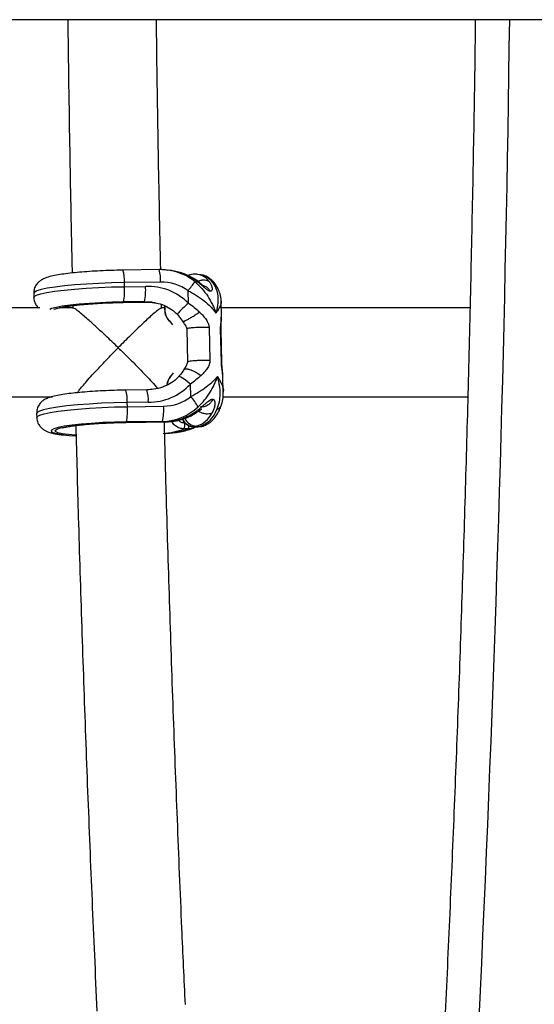
# Model space of a CAD drawing. Units: millimetres. Extents: x -37897 to 37267, y -4611 to 39967.
# Drawn here: x -1388 to -1296, y -2927 to -2750 of the extents above; entities that cross this region are included whole.
import ezdxf

# ---------------------------------------------------------------- set-up
doc = ezdxf.new("R2010")
doc.units = ezdxf.units.MM

msp = doc.modelspace()

# ---------------------------------------------------------------- linework, layer by layer
at = {"color": 7, "linetype": 'Continuous', "lineweight": 25}
for p, q in [((102, -2749.92), (-3240.25, -2749.92)), ((-1363.29, -2794.98), (-1369.83, -2795.08)), ((-1361.07, -2795.16), (-1361.58, -2795.09)), ((-1355.82, -2795.9), (-1356.33, -2795.83)), ((-1363.03, -2797.22), (-1369.57, -2797.31)), ((-1369.56, -2798.06), (-1369.57, -2797.31)), ((-1357.82, -2795.94), (-1357.88, -2795.96)), ((-1385.92, -2799.26), (-1385.9, -2800.01)), ((-1369.56, -2798.06), (-1365.75, -2798)), ((-1358, -2801.04), (-1358.05, -2798.8)), ((-1369.81, -2800.9), (-1365.44, -2800.84)), ((-1369.79, -2800.89), (-1369.81, -2800.9)), ((-1369.79, -2800.89), (-1365.41, -2800.83)), ((-1365.92, -2800.76), (-1369.72, -2800.81)), ((-1365.41, -2800.83), (-1365.92, -2800.76)), ((-1352.04, -2803.41), (-1352.11, -2800.64)), ((-1384.84, -2801.89), (-1442.08, -2801.89)), ((-1378.82, -2801.89), (-1381.19, -2801.89)), ((-1378.87, -2801.46), (-1378.86, -2801.99)), ((-1362.33, -2801.89), (-1362.9, -2801.89)), ((-1362.86, -2801.98), (-1362.87, -2801.29)), ((-1362.34, -2801.52), (-1362.32, -2802.19)), ((-1362.29, -2801.51), (-1362.27, -2802.18)), ((-1307.19, -2801.89), (-1352.08, -2801.89)), ((-1361.5, -2804.17), (-1360.89, -2804.92)), ((-1359.07, -2804.25), (-1358.82, -2804.66)), ((-1352.07, -2803.57), (-1352.06, -2803.41)), ((-1358.32, -2805.66), (-1358.18, -2811.62)), ((-1354.28, -2805.42), (-1354.14, -2811.39)), ((-1352.06, -2811.68), (-1352.2, -2805.71)), ((-1351.97, -2811.74), (-1352.12, -2805.78)), ((-1360.78, -2813.56), (-1361.25, -2814.25)), ((-1358.5, -2812.47), (-1358.83, -2813)), ((-1351.8, -2814.32), (-1351.81, -2814.12)), ((-1351.71, -2817.09), (-1351.78, -2814.32)), ((-1365.51, -2816.65), (-1369.31, -2816.7)), ((-1357.59, -2817.87), (-1357.65, -2815.63)), ((-1441.75, -2817.89), (-1382.53, -2817.89)), ((-1365.25, -2818.88), (-1369.05, -2818.94)), ((-1369.03, -2819.69), (-1369.05, -2818.94)), ((-1351.75, -2817.89), (-1307.59, -2817.89)), ((-1369.03, -2819.69), (-1362.49, -2819.59)), ((-1385.4, -2820.89), (-1385.38, -2821.64)), ((-1369.29, -2822.53), (-1362.18, -2822.43)), ((-1369.27, -2822.52), (-1362.15, -2822.41)), ((-1362.66, -2822.34), (-1369.2, -2822.44)), ((-1362.66, -2822.34), (-1362.15, -2822.41)), ((-1358.01, -2823.69), (-1358.76, -2823.7)), ((-1356.94, -2823.32), (-1356.98, -2823.33)), ((-1356.98, -2823.33), (-1356.27, -2823.34)), ((-1356.54, -2823.2), (-1356.94, -2823.32)), ((-1356.94, -2823.32), (-1356.23, -2823.33)), ((-1356.54, -2823.2), (-1356.03, -2823.27)), ((-1356.23, -2823.33), (-1356.27, -2823.34)), ((-1356.23, -2823.33), (-1356.03, -2823.27)), ((-1355.56, -2823.24), (-1355.36, -2823.18))]:
    msp.add_line(p, q, dxfattribs=at)
at = {"color": 8, "linetype": 'Continuous', "lineweight": 25}
for p, q in [((-1365.41, -2800.83), (-1365.44, -2800.84)), ((-1365.41, -2800.83), (-1364, -2800.93)), ((-1352.15, -2805.78), (-1352.2, -2805.71)), ((-1352.01, -2811.75), (-1352.06, -2811.68)), ((-1369.29, -2822.53), (-1369.27, -2822.52)), ((-1362.18, -2822.43), (-1362.15, -2822.41))]:
    msp.add_line(p, q, dxfattribs=at)
at = {"color": 8, "linetype": 'Continuous', "lineweight": 25, "flags": 128}
for points in [[(-1369.57, -2797.31), (-1371.89, -2797.37), (-1374.18, -2797.46), (-1376.4, -2797.58), (-1378.49, -2797.73), (-1380.39, -2797.92), (-1382.07, -2798.12), (-1383.48, -2798.35), (-1384.59, -2798.59), (-1385.38, -2798.83), (-1385.82, -2799.08), (-1385.92, -2799.26)], [(-1357.88, -2795.96), (-1358.09, -2796.04), (-1358.1, -2796.04)], [(-1385.9, -2800.01), (-1385.83, -2799.85), (-1385.42, -2799.6), (-1384.65, -2799.35), (-1383.55, -2799.11), (-1382.15, -2798.88), (-1380.46, -2798.67), (-1378.55, -2798.49), (-1376.45, -2798.33), (-1374.21, -2798.2), (-1371.9, -2798.11), (-1369.56, -2798.06)], [(-1369.72, -2800.81), (-1371.82, -2800.86), (-1373.88, -2800.94), (-1375.87, -2801.06), (-1377.71, -2801.21), (-1379.36, -2801.38), (-1380.77, -2801.58), (-1381.9, -2801.79), (-1382.72, -2802.01), (-1383.04, -2802.14)], [(-1382.28, -2802.13), (-1382.26, -2802.12), (-1381.59, -2801.9), (-1380.58, -2801.68), (-1379.26, -2801.48), (-1377.68, -2801.3), (-1375.88, -2801.15), (-1373.93, -2801.03), (-1371.87, -2800.94), (-1369.79, -2800.89)], [(-1364.53, -2800.86), (-1364.53, -2800.86), (-1365.92, -2800.76)], [(-1361.27, -2814.19), (-1361.27, -2814.19), (-1361.28, -2814.2), (-1361.28, -2814.2), (-1361.28, -2814.21), (-1361.28, -2814.22), (-1361.27, -2814.23), (-1361.27, -2814.24), (-1361.25, -2814.25)], [(-1357.65, -2815.63), (-1358.15, -2815.22), (-1358.62, -2814.85), (-1359.05, -2814.56), (-1359.4, -2814.35), (-1359.64, -2814.25), (-1359.77, -2814.26), (-1359.77, -2814.26)], [(-1369.05, -2818.94), (-1371.39, -2818.99), (-1373.71, -2819.08), (-1375.94, -2819.21), (-1378.05, -2819.37), (-1379.96, -2819.55), (-1381.64, -2819.76), (-1383.05, -2819.99), (-1384.15, -2820.23), (-1384.91, -2820.48), (-1385.32, -2820.73), (-1385.4, -2820.89)], [(-1385.38, -2821.63), (-1385.28, -2821.45), (-1384.84, -2821.2), (-1384.05, -2820.96), (-1382.94, -2820.72), (-1381.53, -2820.49), (-1379.85, -2820.29), (-1377.95, -2820.11), (-1375.86, -2819.95), (-1373.64, -2819.83), (-1371.35, -2819.74), (-1369.03, -2819.69)], [(-1369.2, -2822.44), (-1371.34, -2822.49), (-1373.45, -2822.57), (-1375.47, -2822.7), (-1377.34, -2822.85), (-1379, -2823.03), (-1380.41, -2823.23), (-1381.52, -2823.45), (-1382.3, -2823.68), (-1382.73, -2823.9), (-1382.8, -2824.13), (-1382.5, -2824.34), (-1381.84, -2824.54), (-1380.85, -2824.71), (-1380, -2824.81)], [(-1378.38, -2824.84), (-1379.66, -2824.73), (-1380.77, -2824.57), (-1381.56, -2824.39), (-1381.99, -2824.18), (-1382.05, -2823.97), (-1381.74, -2823.74), (-1381.07, -2823.52), (-1380.06, -2823.31), (-1378.75, -2823.11), (-1377.16, -2822.93), (-1375.37, -2822.77), (-1373.41, -2822.65), (-1371.35, -2822.56), (-1369.27, -2822.52)], [(-1356.03, -2823.27), (-1355.58, -2823.23), (-1355.36, -2823.18)]]:
    msp.add_lwpolyline(points, dxfattribs=at)
at = {"color": 7, "linetype": 'Continuous', "lineweight": 25, "flags": 128}
for points in [[(-1361.5, -2804.25), (-1361.51, -2804.25), (-1361.52, -2804.24), (-1361.52, -2804.24), (-1361.52, -2804.23), (-1361.52, -2804.21), (-1361.52, -2804.2), (-1361.51, -2804.18), (-1361.5, -2804.17)], [(-1356.23, -2823.33), (-1355.78, -2823.29), (-1355.56, -2823.24)], [(-1380, -2824.81), (-1379.54, -2824.86), (-1378.4, -2824.95)], [(-1362.21, -2824.56), (-1362.14, -2824.55), (-1361.42, -2824.46)]]:
    msp.add_lwpolyline(points, dxfattribs=at)
at = {"color": 8, "linetype": 'Continuous', "lineweight": 25}
for centre, radius, start, end in [((-6428.83, -2682.5), 5129.25, 355.6687, 359.24688), ((-1375.16, -2796.83), 5.61, 355.0994, 18.236), ((-1368.63, -2796.74), 5.61, 355.1051, 18.2259), ((-1362.85, -2804.44), 9.44, 50.2362, 83.0384), ((-1356.84, -2798.94), 3.15, 36.4041, 80.5855), ((-1356.46, -2799.29), 3.45, 28.1221, 79.3811), ((-1354.14, -2799.17), 1.67, 27.9907, 64.3384), ((-1334.59, -2827.52), 35.35, 131.471, 136.0841), ((-1362.28, -2802.25), 0.0753, 84.4681, 120.0987), ((-1374.64, -2818.46), 5.61, 355.1051, 18.2259), ((-1370.84, -2818.41), 5.61, 355.1051, 18.2259), ((-1353.31, -2818.95), 1.33, 289.0003, 338.0338), ((-1356.85, -2820.87), 2.45, 205.4031, 267.9721), ((-1356.45, -2820.75), 2.45, 204.6754, 267.9599), ((-1363.37, -2811.16), 13.36, 273.3489, 290.2086), ((-1362.38, -2812.32), 12.17, 274.5318, 291.0512), ((-1360.09, -2823.15), 2.15, 345.5362, 2.1137)]:
    msp.add_arc(centre, radius, start, end, dxfattribs=at)
at = {"color": 7, "linetype": 'Continuous', "lineweight": 25}
for centre, radius, start, end in [((-1362.38, -2804.66), 9.59, 56.3549, 82.1465), ((-1362.81, -2805.16), 7.94, 53.24, 91.6164), ((-1490.51, -2695.02), 168.26, 321.9226, 322.6147), ((-1379.24, -2798.86), 9.72, 348.4169, 4.7166), ((-1375.44, -2798.8), 9.72, 348.4169, 4.7166), ((-1365.33, -2808.36), 10.36, 44.9514, 92.3311), ((-1362.3, -2801.58), 0.0753, 84.4681, 120.0987), ((-1362.31, -2802.17), 0.0205, 228.0179, 275.0562), ((-1359.22, -2802.18), 3.08, 180.2777, 222.3275), ((-1359.29, -2802.16), 2.98, 180.2763, 222.3162), ((-1358.53, -2816.27), 3.42, 142.7975, 171.4166), ((-1358.61, -2816.26), 3.31, 142.8149, 171.8817), ((-1365.15, -2808.62), 10.26, 269.4213, 316.9294), ((-1362.48, -2811.78), 7.81, 269.9318, 308.7489), ((-1365.37, -2824.81), 10.43, 29.1353, 41.7443), ((-1378.72, -2820.48), 9.72, 348.4169, 4.7166), ((-1372.18, -2820.39), 9.72, 348.4169, 4.7166), ((-1362.89, -2812.63), 9.71, 271.3546, 312.9819), ((-1362.42, -2812.57), 9.85, 271.5396, 306.9646), ((-1357.62, -2818.47), 5.06, 288.2818, 339.8062), ((-1357.86, -2818.81), 4.58, 286.6712, 333.9357), ((-1362.56, -2822.92), 3.89, 348.4169, 4.7166)]:
    msp.add_arc(centre, radius, start, end, dxfattribs=at)
for points, knots in [([(-1379.79, -2749.92), (-1379.72, -2754.86), (-1379.56, -2766.47), (-1379.3, -2781.69), (-1379.07, -2791.96), (-1378.99, -2795.59)], [0, 0, 0, 0, 0.324401, 0.761122, 1, 1, 1, 1]), ([(-1363.01, -2794.84), (-1363.11, -2789.95), (-1363.35, -2778.45), (-1363.61, -2763.48), (-1363.74, -2753.38), (-1363.79, -2749.92)], [0, 0, 0, 0, 0.326481, 0.769311, 1, 1, 1, 1]), ([(-1306.23, -2749.92), (-1306.24, -2751.18), (-1306.34, -2759), (-1306.58, -2773.34), (-1306.97, -2792.95), (-1307.43, -2812.53), (-1307.96, -2832.07), (-1308.56, -2851.57), (-1309.23, -2871.02), (-1309.97, -2890.43), (-1310.78, -2909.78), (-1311.66, -2929.06), (-1312.61, -2948.29), (-1313.63, -2967.44), (-1314.71, -2986.51), (-1315.87, -3005.51), (-1317.09, -3024.42), (-1318.38, -3043.24), (-1319.53, -3059.04), (-1320.25, -3068.55), (-1320.5, -3071.85)], [0, 0, 0, 0, 0.011529, 0.071328, 0.131126, 0.190924, 0.250722, 0.31052, 0.370316, 0.430112, 0.489908, 0.549703, 0.609497, 0.66929, 0.729082, 0.788874, 0.848664, 0.908453, 0.96824, 1, 1, 1, 1]), ([(-1369.83, -2795.08), (-1370.19, -2795.09), (-1371.22, -2795.1), (-1372.93, -2795.16), (-1374.91, -2795.25), (-1376.81, -2795.38), (-1378.57, -2795.54), (-1380.17, -2795.72), (-1381.57, -2795.92), (-1382.8, -2796.17), (-1383.71, -2796.43), (-1384.43, -2796.75), (-1385.02, -2797.17), (-1385.51, -2797.72), (-1385.87, -2798.44), (-1385.89, -2798.98), (-1385.9, -2799.24)], [0, 0, 0, 0, 0.0463298, 0.1346213, 0.2230232, 0.3115889, 0.4005089, 0.4900929, 0.5809473, 0.6745295, 0.7756602, 0.8409293, 0.8812652, 0.9218835, 0.9630991, 1, 1, 1, 1]), ([(-1361.72, -2795.11), (-1362.01, -2795.06), (-1362.54, -2794.98), (-1363.06, -2794.98), (-1363.29, -2794.98)], [0, 0, 0, 0, 0.567121, 1, 1, 1, 1]), ([(-1357.04, -2796.6), (-1357.34, -2796.43), (-1358.15, -2795.97), (-1359.33, -2795.5), (-1360.22, -2795.34), (-1360.53, -2795.29)], [0, 0, 0, 0, 0.279279, 0.744304, 1, 1, 1, 1]), ([(-1356.28, -2795.87), (-1356.41, -2795.84), (-1356.86, -2795.74), (-1357.42, -2795.83), (-1357.81, -2795.94), (-1357.88, -2795.96)], [0, 0, 0, 0, 0.242465, 0.864206, 1, 1, 1, 1]), ([(-1354.07, -2798.88), (-1354.09, -2798.88), (-1354.13, -2798.88), (-1354.18, -2798.86), (-1354.25, -2798.83), (-1354.33, -2798.79), (-1354.53, -2798.68), (-1354.84, -2798.45), (-1355.25, -2798.1), (-1355.65, -2797.76), (-1356.04, -2797.44), (-1356.39, -2797.16), (-1356.68, -2796.95), (-1356.9, -2796.79), (-1357.01, -2796.72), (-1357.07, -2796.68)], [0, 0, 0, 0, 0.02289, 0.046102, 0.069787, 0.104767, 0.140854, 0.286048, 0.428293, 0.561804, 0.683825, 0.796142, 0.900749, 0.949961, 1, 1, 1, 1]), ([(-1355.46, -2797.82), (-1355.46, -2797.82), (-1355.45, -2797.81), (-1355.48, -2797.77), (-1355.57, -2797.68), (-1355.85, -2797.44), (-1356.34, -2797.06), (-1356.79, -2796.76), (-1357.04, -2796.6)], [0, 0, 0, 0, 0.022115, 0.07256, 0.184201, 0.316033, 0.631213, 1, 1, 1, 1]), ([(-1356.81, -2797.19), (-1356.37, -2797.56), (-1355.96, -2797.97), (-1355.2, -2798.84), (-1354.84, -2799.31), (-1354.21, -2800.26), (-1353.93, -2800.76), (-1353.56, -2801.52), (-1353.45, -2801.77), (-1353.29, -2802.16), (-1353.24, -2802.29), (-1353.14, -2802.55), (-1353.1, -2802.68), (-1353.06, -2802.81)], [0, 0, 0, 0, 0.25, 0.25, 0.5, 0.5, 0.75, 0.75, 0.875, 0.875, 0.9375, 0.9375, 1, 1, 1, 1]), ([(-1352.67, -2798.39), (-1352.79, -2798.17), (-1353.09, -2797.63), (-1353.71, -2796.9), (-1354.56, -2796.29), (-1355.3, -2795.95), (-1355.74, -2795.94), (-1355.85, -2795.93)], [0, 0, 0, 0, 0.173264, 0.445701, 0.691445, 0.926551, 1, 1, 1, 1]), ([(-1354.31, -2797.07), (-1354.28, -2797.1), (-1354.23, -2797.17), (-1354.13, -2797.31), (-1354.01, -2797.5), (-1353.88, -2797.75), (-1353.78, -2798.02), (-1353.72, -2798.31), (-1353.72, -2798.6), (-1353.79, -2798.78), (-1353.89, -2798.86), (-1353.94, -2798.88), (-1354, -2798.89), (-1354.05, -2798.89), (-1354.07, -2798.88)], [0, 0, 0, 0, 0.050036, 0.099253, 0.203863, 0.316182, 0.438207, 0.571721, 0.713969, 0.859166, 0.895243, 0.930235, 0.965559, 1, 1, 1, 1]), ([(-1358.05, -2798.8), (-1357.52, -2799.05), (-1357.01, -2799.34), (-1356.04, -2799.94), (-1355.57, -2800.27), (-1354.73, -2800.96), (-1354.34, -2801.31), (-1353.81, -2801.87), (-1353.64, -2802.05), (-1353.41, -2802.34), (-1353.34, -2802.43), (-1353.19, -2802.62), (-1353.12, -2802.72), (-1353.06, -2802.81)], [0, 0, 0, 0, 0.25, 0.25, 0.5, 0.5, 0.75, 0.75, 0.875, 0.875, 0.9375, 0.9375, 1, 1, 1, 1]), ([(-1354.07, -2798.88), (-1354.19, -2798.71), (-1354.43, -2798.35), (-1354.93, -2797.96), (-1355.33, -2797.89), (-1355.52, -2797.86)], [0, 0, 0, 0, 0.313631, 0.682502, 1, 1, 1, 1]), ([(-1353.42, -2797.67), (-1353.19, -2798.01), (-1353.02, -2798.39), (-1352.78, -2799.18), (-1352.71, -2799.61), (-1352.66, -2800.48), (-1352.68, -2800.93), (-1352.77, -2801.63), (-1352.82, -2801.86), (-1352.89, -2802.22), (-1352.92, -2802.34), (-1352.99, -2802.57), (-1353.02, -2802.69), (-1353.06, -2802.81)], [0, 0, 0, 0, 0.25, 0.25, 0.5, 0.5, 0.75, 0.75, 0.875, 0.875, 0.9375, 0.9375, 1, 1, 1, 1]), ([(-1352.12, -2800.65), (-1352.12, -2800.61), (-1352.09, -2800.18), (-1352.23, -2799.39), (-1352.54, -2798.71), (-1352.67, -2798.39)], [0, 0, 0, 0, 0.056393, 0.5632, 1, 1, 1, 1]), ([(-1385.89, -2799.99), (-1385.89, -2800.03), (-1385.93, -2800.35), (-1385.73, -2800.94), (-1385.4, -2801.56), (-1385.14, -2801.8), (-1385.04, -2801.89)], [0, 0, 0, 0, 0.042382, 0.439539, 0.7867, 1, 1, 1, 1]), ([(-1381.29, -2801.91), (-1381.3, -2801.91), (-1381.33, -2801.93), (-1381.19, -2801.87), (-1380.86, -2801.79), (-1380.21, -2801.65), (-1379.26, -2801.5), (-1378.02, -2801.35), (-1376.53, -2801.21), (-1374.86, -2801.09), (-1373.06, -2800.99), (-1371.35, -2800.93), (-1370.27, -2800.91), (-1369.81, -2800.9)], [0, 0, 0, 0, 0.002507, 0.06412, 0.140961, 0.232995, 0.336569, 0.447203, 0.561676, 0.678171, 0.795735, 0.913848, 1, 1, 1, 1]), ([(-1365.44, -2800.84), (-1365.17, -2800.84), (-1364.66, -2800.84), (-1364.16, -2800.93), (-1363.92, -2800.98)], [0, 0, 0, 0, 0.524887, 1, 1, 1, 1]), ([(-1364.55, -2800.89), (-1364.19, -2800.94), (-1363.31, -2801.05), (-1362.01, -2801.56), (-1360.85, -2802.23), (-1360.28, -2802.79), (-1360.05, -2803.01)], [0, 0, 0, 0, 0.2146579, 0.5295487, 0.8165025, 1, 1, 1, 1]), ([(-1370.67, -2809.06), (-1370.68, -2809.05), (-1371.06, -2808.68), (-1371.83, -2807.94), (-1373.1, -2806.74), (-1374.49, -2805.45), (-1376.14, -2803.96), (-1377.54, -2802.76), (-1378.51, -2802.01), (-1378.71, -2801.93), (-1378.81, -2801.9)], [0, 0, 0, 0, 0.0012314, 0.110587, 0.2212811, 0.3711457, 0.5248147, 0.740528, 0.8780305, 1, 1, 1, 1]), ([(-1362.92, -2801.91), (-1363, -2801.94), (-1363.2, -2802.01), (-1364.14, -2802.77), (-1365.48, -2803.98), (-1367.06, -2805.47), (-1368.71, -2807.08), (-1369.95, -2808.32), (-1370.67, -2809.05), (-1370.67, -2809.06)], [0, 0, 0, 0, 0.124086, 0.266106, 0.483789, 0.631553, 0.783502, 0.998749, 1, 1, 1, 1]), ([(-1356.01, -2802.61), (-1355.96, -2802.66), (-1355.87, -2802.74), (-1355.69, -2802.92), (-1355.37, -2803.26), (-1355.02, -2803.68), (-1354.7, -2804.15), (-1354.52, -2804.48), (-1354.41, -2804.76), (-1354.34, -2804.98), (-1354.29, -2805.2), (-1354.28, -2805.35), (-1354.28, -2805.42)], [0, 0, 0, 0, 0.057825, 0.11074, 0.226244, 0.472428, 0.603316, 0.737066, 0.806391, 0.87009, 0.936296, 1, 1, 1, 1]), ([(-1360.06, -2803.01), (-1359.97, -2803.11), (-1359.6, -2803.5), (-1359.3, -2803.93), (-1359.07, -2804.25)], [0, 0, 0, 0, 0.2523637, 1, 1, 1, 1]), ([(-1358.81, -2804.66), (-1358.78, -2804.71), (-1358.67, -2804.89), (-1358.51, -2805.14), (-1358.35, -2805.42), (-1358.33, -2805.59), (-1358.32, -2805.66)], [0, 0, 0, 0, 0.158413, 0.57151, 0.832084, 1, 1, 1, 1]), ([(-1352.12, -2805.78), (-1352.12, -2805.67), (-1352.12, -2805.45), (-1352.11, -2805.01), (-1352.06, -2804.33), (-1352.05, -2803.82), (-1352.04, -2803.49)], [0, 0, 0, 0, 0.127543, 0.254156, 0.508397, 1, 1, 1, 1]), ([(-1354.28, -2805.42), (-1354.6, -2805.4), (-1355, -2805.39), (-1355.83, -2805.39), (-1356.26, -2805.41), (-1357.07, -2805.45), (-1357.43, -2805.49), (-1358.01, -2805.56), (-1358.22, -2805.61), (-1358.32, -2805.66)], [0, 0, 0, 0, 0.25, 0.25, 0.5, 0.5, 0.75, 0.75, 1, 1, 1, 1]), ([(-1378.07, -2817.17), (-1377.96, -2817.02), (-1377.61, -2816.54), (-1376.29, -2815), (-1374.47, -2813), (-1372.48, -2810.91), (-1371.29, -2809.68), (-1370.68, -2809.06), (-1370.67, -2809.06)], [0, 0, 0, 0, 0.096771, 0.309323, 0.594853, 0.79365, 0.998586, 1, 1, 1, 1]), ([(-1370.67, -2809.06), (-1370.67, -2809.06), (-1370.03, -2809.68), (-1368.74, -2810.94), (-1366.67, -2813.03), (-1364.79, -2814.98), (-1363.89, -2816), (-1363.56, -2816.38)], [0, 0, 0, 0, 0.001612, 0.239794, 0.484985, 0.81249, 1, 1, 1, 1]), ([(-1358.18, -2811.62), (-1358.19, -2811.7), (-1358.22, -2812.01), (-1358.38, -2812.27), (-1358.5, -2812.47)], [0, 0, 0, 0, 0.269133, 1, 1, 1, 1]), ([(-1354.14, -2811.39), (-1354.35, -2811.37), (-1354.63, -2811.36), (-1355.16, -2811.36), (-1355.35, -2811.36), (-1355.77, -2811.36), (-1355.99, -2811.37), (-1356.44, -2811.39), (-1356.66, -2811.4), (-1357.09, -2811.44), (-1357.3, -2811.46), (-1357.65, -2811.5), (-1357.8, -2811.52), (-1358.04, -2811.57), (-1358.12, -2811.6), (-1358.18, -2811.62)], [0, 0, 0, 0, 0.25, 0.25, 0.375, 0.375, 0.5, 0.5, 0.625, 0.625, 0.75, 0.75, 0.875, 0.875, 1, 1, 1, 1]), ([(-1354.14, -2811.39), (-1354.14, -2811.42), (-1354.13, -2811.5), (-1354.14, -2811.61), (-1354.16, -2811.72), (-1354.18, -2811.86), (-1354.23, -2812.04), (-1354.34, -2812.3), (-1354.5, -2812.62), (-1354.8, -2813.06), (-1355.13, -2813.46), (-1355.43, -2813.77), (-1355.6, -2813.95), (-1355.69, -2814.03), (-1355.73, -2814.07)], [0, 0, 0, 0, 0.03165, 0.06374, 0.096464, 0.130003, 0.193687, 0.263045, 0.396812, 0.5277, 0.773839, 0.889303, 0.942193, 1, 1, 1, 1]), ([(-1351.78, -2814.21), (-1351.81, -2813.83), (-1351.84, -2813.25), (-1351.93, -2812.52), (-1351.96, -2812.07), (-1351.97, -2811.85), (-1351.97, -2811.75)], [0, 0, 0, 0, 0.491622, 0.74584, 0.872451, 1, 1, 1, 1]), ([(-1358.83, -2813), (-1358.84, -2813.02), (-1359.04, -2813.38), (-1359.37, -2813.82), (-1359.72, -2814.2), (-1359.78, -2814.26)], [0, 0, 0, 0, 0.04056, 0.850751, 1, 1, 1, 1]), ([(-1359.77, -2814.27), (-1359.9, -2814.4), (-1360.34, -2814.89), (-1361.3, -2815.58), (-1362.69, -2816.21), (-1364.13, -2816.58), (-1365.1, -2816.63), (-1365.51, -2816.65)], [0, 0, 0, 0, 0.088692, 0.310458, 0.55068, 0.806139, 1, 1, 1, 1]), ([(-1355.73, -2814.07), (-1356.02, -2814.35), (-1356.33, -2814.61), (-1356.97, -2815.13), (-1357.3, -2815.38), (-1357.65, -2815.63)], [0, 0, 0, 0, 0.5, 0.5, 1, 1, 1, 1]), ([(-1357.59, -2817.87), (-1357.07, -2817.6), (-1356.57, -2817.32), (-1355.63, -2816.73), (-1355.18, -2816.42), (-1354.37, -2815.81), (-1354, -2815.5), (-1353.49, -2815.03), (-1353.33, -2814.87), (-1353.11, -2814.63), (-1353.04, -2814.56), (-1352.91, -2814.4), (-1352.84, -2814.32), (-1352.78, -2814.25)], [0, 0, 0, 0, 0.25, 0.25, 0.5, 0.5, 0.75, 0.75, 0.875, 0.875, 0.9375, 0.9375, 1, 1, 1, 1]), ([(-1356.27, -2819.74), (-1355.84, -2819.33), (-1355.45, -2818.91), (-1354.73, -2818.03), (-1354.4, -2817.57), (-1353.81, -2816.63), (-1353.56, -2816.16), (-1353.22, -2815.45), (-1353.12, -2815.2), (-1352.98, -2814.84), (-1352.94, -2814.72), (-1352.86, -2814.49), (-1352.82, -2814.36), (-1352.78, -2814.25)], [0, 0, 0, 0, 0.25, 0.25, 0.5, 0.5, 0.75, 0.75, 0.875, 0.875, 0.9375, 0.9375, 1, 1, 1, 1]), ([(-1352.87, -2820.21), (-1352.67, -2819.78), (-1352.52, -2819.32), (-1352.32, -2818.37), (-1352.27, -2817.87), (-1352.26, -2816.85), (-1352.31, -2816.34), (-1352.44, -2815.56), (-1352.49, -2815.29), (-1352.59, -2814.9), (-1352.62, -2814.77), (-1352.7, -2814.51), (-1352.74, -2814.38), (-1352.78, -2814.25)], [0, 0, 0, 0, 0.25, 0.25, 0.5, 0.5, 0.75, 0.75, 0.875, 0.875, 0.9375, 0.9375, 1, 1, 1, 1]), ([(-1369.31, -2816.7), (-1369.67, -2816.71), (-1370.69, -2816.73), (-1372.4, -2816.78), (-1374.39, -2816.88), (-1376.28, -2817.01), (-1378.05, -2817.16), (-1379.64, -2817.34), (-1381.05, -2817.55), (-1382.28, -2817.79), (-1383.19, -2818.05), (-1383.91, -2818.38), (-1384.5, -2818.79), (-1384.99, -2819.34), (-1385.34, -2820.07), (-1385.37, -2820.61), (-1385.38, -2820.86)], [0, 0, 0, 0, 0.04633, 0.134621, 0.223023, 0.311589, 0.400509, 0.490093, 0.580947, 0.674529, 0.77566, 0.840929, 0.881265, 0.921883, 0.963099, 1, 1, 1, 1]), ([(-1352.08, -2819.45), (-1352.06, -2819.39), (-1351.87, -2818.95), (-1351.73, -2818.15), (-1351.73, -2817.41), (-1351.73, -2817.09)], [0, 0, 0, 0, 0.074749, 0.588829, 1, 1, 1, 1]), ([(-1356.49, -2820.44), (-1356.44, -2820.4), (-1356.34, -2820.31), (-1356.12, -2820.14), (-1355.84, -2819.92), (-1355.5, -2819.63), (-1355.13, -2819.31), (-1354.75, -2818.98), (-1354.35, -2818.66), (-1354.05, -2818.45), (-1353.86, -2818.37), (-1353.77, -2818.35), (-1353.68, -2818.33), (-1353.63, -2818.34), (-1353.61, -2818.34)], [0, 0, 0, 0, 0.050036, 0.099253, 0.203863, 0.316182, 0.438207, 0.571721, 0.713969, 0.859166, 0.895243, 0.930235, 0.965559, 1, 1, 1, 1]), ([(-1353.61, -2818.34), (-1353.71, -2818.53), (-1353.93, -2818.94), (-1354.46, -2819.43), (-1355.14, -2819.76), (-1355.62, -2819.72), (-1355.85, -2819.7)], [0, 0, 0, 0, 0.210674, 0.458454, 0.739069, 1, 1, 1, 1]), ([(-1353.61, -2818.34), (-1353.59, -2818.34), (-1353.56, -2818.35), (-1353.51, -2818.37), (-1353.46, -2818.39), (-1353.41, -2818.44), (-1353.32, -2818.56), (-1353.24, -2818.81), (-1353.22, -2819.2), (-1353.26, -2819.58), (-1353.35, -2819.93), (-1353.46, -2820.26), (-1353.57, -2820.5), (-1353.66, -2820.69), (-1353.71, -2820.78), (-1353.74, -2820.82)], [0, 0, 0, 0, 0.02289, 0.046102, 0.069787, 0.104767, 0.140854, 0.286048, 0.428293, 0.561804, 0.683825, 0.796142, 0.900749, 0.949961, 1, 1, 1, 1]), ([(-1362.18, -2822.43), (-1361.8, -2822.41), (-1360.81, -2822.37), (-1359.23, -2822.03), (-1357.69, -2821.45), (-1356.83, -2820.92), (-1356.48, -2820.71)], [0, 0, 0, 0, 0.184713, 0.494522, 0.798907, 1, 1, 1, 1]), ([(-1356.48, -2820.7), (-1356.34, -2820.61), (-1356.1, -2820.44), (-1355.83, -2820.25), (-1355.69, -2820.14), (-1355.63, -2820.09), (-1355.61, -2820.06), (-1355.61, -2820.05), (-1355.61, -2820.05), (-1355.61, -2820.05)], [0, 0, 0, 0, 0.383356, 0.683783, 0.80154, 0.898982, 0.942055, 0.983025, 1, 1, 1, 1]), ([(-1355.36, -2823.18), (-1355.07, -2823.06), (-1354.46, -2822.82), (-1353.68, -2822.2), (-1352.99, -2821.37), (-1352.46, -2820.45), (-1352.18, -2819.74), (-1352.07, -2819.45)], [0, 0, 0, 0, 0.180723, 0.376799, 0.590763, 0.83258, 1, 1, 1, 1]), ([(-1385.36, -2821.61), (-1385.37, -2821.65), (-1385.41, -2821.98), (-1385.21, -2822.57), (-1384.83, -2823.24), (-1384.34, -2823.71), (-1383.84, -2824.03), (-1383.3, -2824.26), (-1382.55, -2824.49), (-1381.66, -2824.66), (-1380.81, -2824.76), (-1380.49, -2824.79)], [0, 0, 0, 0, 0.011472, 0.109989, 0.196105, 0.278809, 0.365916, 0.468756, 0.610876, 0.854181, 1, 1, 1, 1]), ([(-1358.56, -2927.5), (-1358.77, -2922.91), (-1359.28, -2911.81), (-1360, -2894.12), (-1360.75, -2874.45), (-1361.42, -2854.72), (-1361.95, -2837.38), (-1362.24, -2826.6), (-1362.35, -2822.43)], [0, 0, 0, 0, 0.131896, 0.319306, 0.506718, 0.694133, 0.881549, 1, 1, 1, 1]), ([(-1359.1, -2821.93), (-1359.06, -2822.03), (-1358.91, -2822.41), (-1358.37, -2822.9), (-1357.66, -2823.27), (-1357.17, -2823.31), (-1356.98, -2823.33)], [0, 0, 0, 0, 0.117287, 0.450097, 0.783262, 1, 1, 1, 1]), ([(-1380.77, -2823.53), (-1380.77, -2823.54), (-1380.8, -2823.55), (-1380.65, -2823.49), (-1380.3, -2823.4), (-1379.63, -2823.27), (-1378.66, -2823.12), (-1377.4, -2822.97), (-1375.9, -2822.83), (-1374.22, -2822.71), (-1372.41, -2822.61), (-1370.74, -2822.56), (-1369.7, -2822.54), (-1369.29, -2822.53)], [0, 0, 0, 0, 0.006403, 0.068967, 0.146894, 0.239854, 0.344037, 0.455008, 0.569653, 0.686234, 0.803837, 0.921963, 1, 1, 1, 1]), ([(-1378.34, -2823.09), (-1378.19, -2828.59), (-1377.86, -2840.72), (-1377.27, -2859.42), (-1376.59, -2879.19), (-1375.82, -2898.91), (-1375.13, -2915.42), (-1374.67, -2925.32), (-1374.52, -2928.69)], [0, 0, 0, 0, 0.1554753, 0.3424636, 0.5294535, 0.716445, 0.9034384, 1, 1, 1, 1]), ([(-1361.01, -2824.43), (-1360.72, -2824.39), (-1359.93, -2824.29), (-1358.86, -2824.09), (-1357.92, -2823.84), (-1357.27, -2823.62), (-1356.91, -2823.41), (-1356.78, -2823.33)], [0, 0, 0, 0, 0.153416, 0.427999, 0.718511, 0.894438, 1, 1, 1, 1]), ([(-1356.68, -2823.28), (-1356.69, -2823.28), (-1356.89, -2823.48), (-1357.37, -2823.63), (-1357.82, -2823.67), (-1358.01, -2823.69)], [0, 0, 0, 0, 0.010099, 0.604035, 1, 1, 1, 1])]:
    msp.add_open_spline(points, degree=3, knots=knots, dxfattribs=at)
at = {"color": 8, "linetype": 'Continuous', "lineweight": 25}
for points, knots in [([(-1357.07, -2796.68), (-1357.05, -2796.64), (-1357.02, -2796.58), (-1357.04, -2796.61), (-1357.04, -2796.61)], [0, 0, 0, 0, 0.841866, 1, 1, 1, 1]), ([(-1354.31, -2797.07), (-1354.48, -2797.01), (-1354.83, -2796.88), (-1355.41, -2796.87), (-1355.9, -2796.95), (-1356.18, -2797.08), (-1356.27, -2797.12)], [0, 0, 0, 0, 0.285375, 0.57075, 0.856125, 1, 1, 1, 1]), ([(-1352.13, -2800.64), (-1352.12, -2800.66), (-1351.98, -2801.01), (-1352.3, -2801.64), (-1352.67, -2802.29), (-1352.87, -2802.57), (-1352.97, -2802.7), (-1353.02, -2802.76), (-1353.04, -2802.79), (-1353.05, -2802.8), (-1353.05, -2802.81), (-1353.05, -2802.81), (-1353.06, -2802.81)], [0, 0, 0, 0, 0.028103, 0.592996, 0.813846, 0.913693, 0.959874, 0.981334, 0.991315, 0.995645, 0.996333, 1, 1, 1, 1]), ([(-1359.05, -2804.23), (-1359.04, -2804.25), (-1359.03, -2804.31), (-1358.81, -2804.26), (-1358.41, -2804.1), (-1357.87, -2803.82), (-1357.25, -2803.46), (-1356.6, -2803.04), (-1356.2, -2802.75), (-1356.01, -2802.61)], [0, 0, 0, 0, 0.0716, 0.226333, 0.381066, 0.5358, 0.690533, 0.845267, 1, 1, 1, 1]), ([(-1352.2, -2805.71), (-1352.2, -2805.57), (-1352.2, -2805.27), (-1352.15, -2804.74), (-1352.06, -2804.15), (-1352.07, -2803.77), (-1352.07, -2803.57)], [0, 0, 0, 0, 0.159887, 0.323879, 0.650135, 1, 1, 1, 1]), ([(-1351.81, -2814.12), (-1351.82, -2813.87), (-1351.84, -2813.39), (-1351.96, -2812.71), (-1352.04, -2812.14), (-1352.05, -2811.83), (-1352.06, -2811.68)], [0, 0, 0, 0, 0.350948, 0.676659, 0.840366, 1, 1, 1, 1]), ([(-1358.82, -2813.01), (-1358.82, -2813), (-1358.81, -2812.91), (-1358.6, -2812.85), (-1358.21, -2812.85), (-1357.65, -2813), (-1357.02, -2813.27), (-1356.35, -2813.63), (-1355.94, -2813.92), (-1355.73, -2814.07)], [0, 0, 0, 0, 0.009882, 0.174901, 0.339921, 0.504941, 0.669961, 0.83498, 1, 1, 1, 1]), ([(-1352.78, -2814.25), (-1352.78, -2814.25), (-1352.78, -2814.25), (-1352.77, -2814.26), (-1352.76, -2814.28), (-1352.74, -2814.31), (-1352.69, -2814.38), (-1352.58, -2814.54), (-1352.37, -2814.89), (-1351.96, -2815.74), (-1351.6, -2816.55), (-1351.73, -2817.06), (-1351.73, -2817.09)], [0, 0, 0, 0, 0.003667, 0.004355, 0.008685, 0.018666, 0.040126, 0.086307, 0.186154, 0.407004, 0.971897, 1, 1, 1, 1]), ([(-1356.49, -2820.69), (-1356.47, -2820.68), (-1356.44, -2820.65), (-1356.47, -2820.51), (-1356.49, -2820.44)], [0, 0, 0, 0, 0.432533, 1, 1, 1, 1]), ([(-1356.18, -2820.5), (-1356.12, -2820.54), (-1355.88, -2820.69), (-1355.42, -2820.85), (-1354.83, -2820.97), (-1354.24, -2820.97), (-1353.91, -2820.87), (-1353.74, -2820.82)], [0, 0, 0, 0, 0.085408, 0.314056, 0.542704, 0.771352, 1, 1, 1, 1]), ([(-1358.76, -2823.7), (-1359.04, -2823.67), (-1359.6, -2823.62), (-1360.34, -2823.19), (-1360.82, -2822.74), (-1360.96, -2822.41), (-1360.98, -2822.34)], [0, 0, 0, 0, 0.306328, 0.612753, 0.91903, 1, 1, 1, 1]), ([(-1359.81, -2822.1), (-1359.75, -2822.16), (-1359.59, -2822.36), (-1359.2, -2822.55), (-1358.86, -2822.58), (-1358.69, -2822.6)], [0, 0, 0, 0, 0.195291, 0.597653, 1, 1, 1, 1])]:
    msp.add_open_spline(points, degree=3, knots=knots, dxfattribs=at)
at = {"color": 7, "linetype": 'Continuous', "lineweight": 25}
msp.add_open_spline([(-1358, -2801.04), (-1357.28, -2801.51), (-1356.61, -2802.03), (-1356.01, -2802.61)], degree=3, dxfattribs=at)

doc.saveas('drawing.dxf')
